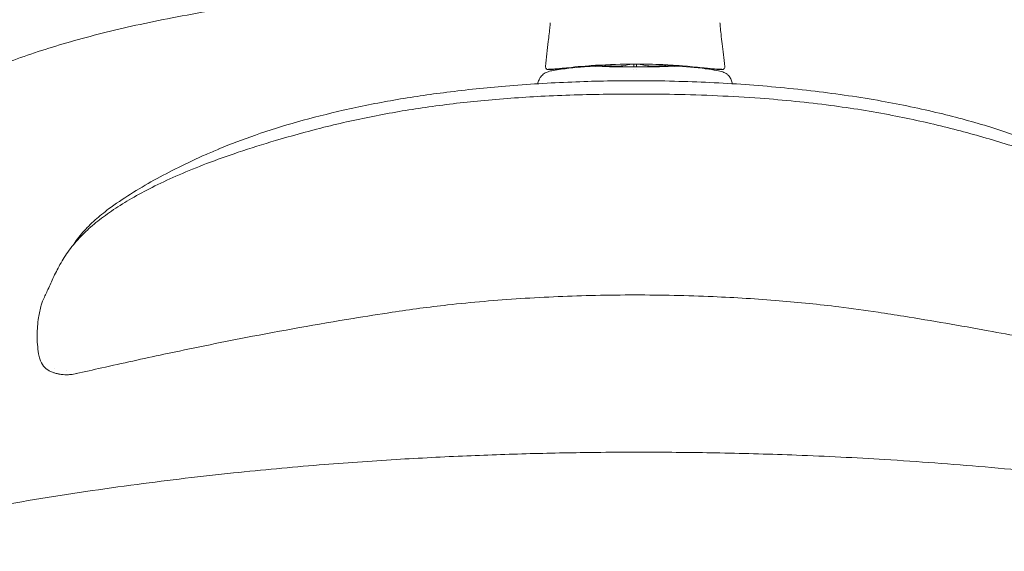
# Model space of a CAD drawing. Units: millimetres. Extents: x -1 to 3183, y -1301 to 2500.
# Drawn here: x 191 to 441, y -267 to -133 of the extents above; entities that cross this region are included whole.
import ezdxf

# ---------------------------------------------------------------- set-up
doc = ezdxf.new("R2010")
doc.units = ezdxf.units.MM

# ---------------------------------------------------------------- blocks, each defined once
blk = doc.blocks.new('TOP_2D_IRS01')
at = {"lineweight": 0}
for p, q in [((347.08, -144.62), (346.72, -144.62)), ((347.08, -144.62), (347.44, -144.62)), ((325.17, -145.28), (325.04, -145.29)), ((368.98, -145.28), (369.11, -145.29)), ((322.2, -150.71), (322.2, -150.71)), ((371.96, -150.71), (371.96, -150.71))]:
    blk.add_line(p, q, dxfattribs=at)
for centre, start, end in [((325, -144.69), 226.03, 273.0629), ((369.15, -144.69), 266.9371, 313.97)]:
    blk.add_arc(centre, 0.6, start, end, dxfattribs=at)
for centre, major_axis, start_param, end_param in [((326.14, -134.03), (-0.597, 0.057), -0.003747, 0), ((368.02, -134.03), (0.597, 0.057), 0, 0.003747)]:
    blk.add_ellipse(centre, major_axis=major_axis, ratio=0.353265, start_param=start_param, end_param=end_param, dxfattribs=at)
at = {"lineweight": 0, "extrusion": (0, 0, -1)}
blk.add_ellipse((358.95, -6094.88), major_axis=(-3.2, 5950.51), ratio=0.000011, start_param=0, end_param=0.000016, dxfattribs=at)
at = {"lineweight": 0}
for points, knots in [([(141.66, -183.96), (142, -183.12), (142.4, -182.17), (143.34, -180.06), (143.89, -178.9), (145.2, -176.37), (145.97, -175.01), (147.74, -172.16), (148.75, -170.67), (151.02, -167.64), (152.3, -166.08), (155.24, -162.89), (156.93, -161.26), (160.5, -158.19), (162.37, -156.75), (166.29, -154.05), (168.31, -152.78), (172.43, -150.44), (174.5, -149.36), (178.7, -147.33), (180.83, -146.38), (185.17, -144.57), (187.39, -143.7), (191.96, -142.03), (194.32, -141.22), (199.13, -139.66), (201.58, -138.92), (206.68, -137.46), (209.35, -136.75), (214.85, -135.36), (217.7, -134.69), (223.63, -133.38), (226.71, -132.75), (233.18, -131.5), (236.57, -130.89), (243.76, -129.69), (247.57, -129.11), (253, -128.34), (254.63, -128.11), (256.26, -127.89)], [0, 0, 0, 0, 8.121647, 8.121647, 16.555985, 16.555985, 25.449415, 25.449415, 34.745251, 34.745251, 45.286617, 45.286617, 57.432878, 57.432878, 69.391204, 69.391204, 80.538879, 80.538879, 90.487868, 90.487868, 99.622151, 99.622151, 108.341229, 108.341229, 116.943765, 116.943765, 125.394669, 125.394669, 134.178632, 134.178632, 143.28567, 143.28567, 152.905529, 152.905529, 163.331257, 163.331257, 174.904219, 174.904219, 179.845942, 179.845942, 179.845942, 179.845942]), ([(324.36, -144.53), (324.49, -143.39), (324.61, -142.3), (324.86, -140.18), (324.98, -139.15), (325.24, -136.88), (325.39, -135.52), (325.5, -134.37)], [0.00254, 0.00254, 0.00254, 0.00254, 3.663534, 3.663534, 7.505051, 7.505051, 12.577316, 12.577316, 12.577316, 12.577316]), ([(368.65, -134.37), (368.71, -134.97), (368.78, -135.66), (368.94, -137.12), (369.03, -137.93), (369.33, -140.51), (369.56, -142.44), (369.8, -144.54)], [0, 0, 0, 0, 2.626304, 2.626304, 5.833451, 5.833451, 12.556821, 12.556821, 12.556821, 12.556821]), ([(326.33, -145.5), (328.96, -145.05), (331.62, -144.73), (335.21, -144.49), (336.15, -144.44), (337.08, -144.41)], [0.000012, 0.000012, 0.000012, 0.000012, 8.007535, 8.007535, 10.803884, 10.803884, 10.803884, 10.803884]), ([(347.08, -143.87), (343.74, -143.87), (340.4, -143.98), (334.73, -144.34), (332.39, -144.54), (330.06, -144.8)], [0, 0, 0, 0, 10.007829, 10.007829, 17.062483, 17.062483, 17.062483, 17.062483]), ([(338.94, -144.13), (338.65, -144.14), (338.36, -144.15), (338.08, -144.17), (337.64, -144.18), (337.2, -144.21), (336.78, -144.23), (336.49, -144.24), (336.21, -144.25), (335.94, -144.27)], [0, 0, 0, 0, 0.884527, 0.884527, 0.884527, 2.2433, 2.2433, 2.2433, 3.138425, 3.138425, 3.138425, 3.138425]), ([(338.4, -144.37), (338.48, -144.36), (338.57, -144.38), (338.7, -144.42), (338.75, -144.43), (338.79, -144.46)], [0, 0, 0, 0, 0.2593724, 0.2593724, 0.4052239, 0.4052239, 0.4052239, 0.4052239]), ([(338.62, -144.44), (338.62, -144.44), (338.62, -144.44), (338.66, -144.44), (338.72, -144.45), (338.95, -144.47), (339.18, -144.48), (339.88, -144.52), (340.4, -144.54), (341.63, -144.57), (342.35, -144.58), (343.9, -144.61), (344.74, -144.61), (345.97, -144.62), (346.34, -144.62), (346.72, -144.62)], [1.636579, 1.636579, 1.636579, 1.636579, 1.921227, 1.921227, 2.874434, 2.874434, 4.761381, 4.761381, 7.296679, 7.296679, 9.864379, 9.864379, 12.452075, 12.452075, 13.576138, 13.576138, 13.576138, 13.576138]), ([(346.41, -143.87), (346.4, -143.87), (346.4, -143.88), (346.39, -143.88), (345.58, -144.03), (344.76, -144.19), (343.96, -144.29), (343.44, -144.36), (342.92, -144.41), (342.42, -144.41)], [0.336205, 0.336205, 0.336205, 0.336205, 0.350505, 0.350505, 0.350505, 2.852582, 2.852582, 2.852582, 4.459498, 4.459498, 4.459498, 4.459498]), ([(346.75, -144.62), (346.75, -144.55), (346.75, -144.47), (346.75, -144.4), (346.75, -144.23), (346.74, -144.05), (346.74, -143.87)], [2.7841842, 2.7841842, 2.7841842, 2.7841842, 3.001365, 3.001365, 3.001365, 3.534552, 3.534552, 3.534552, 3.534552]), ([(364.09, -144.8), (360.79, -144.44), (357.46, -144.18), (351.78, -143.92), (349.43, -143.87), (347.08, -143.87)], [0, 0, 0, 0, 10.007576, 10.007576, 17.062512, 17.062512, 17.062512, 17.062512]), ([(347.41, -143.87), (347.41, -144.05), (347.41, -144.23), (347.41, -144.4), (347.4, -144.47), (347.4, -144.55), (347.4, -144.62)], [0.0629431, 0.0629431, 0.0629431, 0.0629431, 0.5961301, 0.5961301, 0.5961301, 0.8133109, 0.8133109, 0.8133109, 0.8133109]), ([(347.44, -144.62), (348.28, -144.62), (349.13, -144.62), (350.75, -144.6), (351.54, -144.59), (352.96, -144.56), (353.59, -144.54), (354.6, -144.5), (354.99, -144.48), (355.37, -144.46), (355.46, -144.45), (355.52, -144.44), (355.54, -144.44), (355.54, -144.44)], [0, 0, 0, 0, 2.522533, 2.522533, 5.107232, 5.107232, 7.733651, 7.733651, 10.288681, 10.288681, 11.482653, 11.482653, 11.931788, 11.931788, 11.931788, 11.931788]), ([(351.73, -144.41), (351.23, -144.41), (350.72, -144.36), (350.2, -144.29), (349.39, -144.19), (348.58, -144.03), (347.76, -143.88), (347.76, -143.88), (347.75, -143.87), (347.75, -143.87)], [0, 0, 0, 0, 1.606916, 1.606916, 1.606916, 4.108994, 4.108994, 4.108994, 4.123294, 4.123294, 4.123294, 4.123294]), ([(354.6, -144.5), (354.6, -144.5), (354.6, -144.5), (353.59, -144.46), (352.57, -144.43), (351.55, -144.41)], [8.451651, 8.451651, 8.451651, 8.451651, 8.454375, 8.454375, 11.514318, 11.514318, 11.514318, 11.514318]), ([(358.22, -144.27), (357.94, -144.25), (357.66, -144.24), (357.38, -144.23), (356.95, -144.21), (356.52, -144.18), (356.08, -144.17), (355.79, -144.15), (355.51, -144.14), (355.22, -144.13)], [1.739796, 1.739796, 1.739796, 1.739796, 2.634921, 2.634921, 2.634921, 3.993693, 3.993693, 3.993693, 4.87822, 4.87822, 4.87822, 4.87822]), ([(355.36, -144.46), (355.42, -144.43), (355.48, -144.41), (355.61, -144.37), (355.68, -144.36), (355.76, -144.37)], [1.0224427, 1.0224427, 1.0224427, 1.0224427, 1.2069931, 1.2069931, 1.4278824, 1.4278824, 1.4278824, 1.4278824]), ([(357.08, -144.41), (359.74, -144.5), (362.41, -144.72), (365.98, -145.2), (366.9, -145.34), (367.82, -145.5)], [0, 0, 0, 0, 8.00753, 8.00753, 10.803872, 10.803872, 10.803872, 10.803872]), ([(369.8, -144.54), (369.82, -144.73), (369.76, -144.87), (369.66, -145.03), (369.61, -145.08), (369.57, -145.12)], [0, 0, 0, 0, 1.760392, 1.760392, 3.463042, 3.463042, 3.463042, 3.463042]), ([(322.42, -148.87), (322.49, -148.52), (322.59, -148.17), (322.85, -147.58), (322.99, -147.33), (323.41, -146.78), (323.72, -146.5), (324.37, -146.08), (324.7, -145.93), (325.47, -145.67), (325.9, -145.57), (326.33, -145.5)], [1.058525, 1.058525, 1.058525, 1.058525, 2.127485, 2.127485, 2.988551, 2.988551, 4.201722, 4.201722, 5.296594, 5.296594, 6.61881, 6.61881, 6.61881, 6.61881]), ([(329.32, -145.05), (329.21, -145.05), (329.1, -145.06), (328.19, -145.11), (327.48, -145.16), (326.17, -145.23), (325.61, -145.26), (325.17, -145.28)], [2.721298, 2.721298, 2.721298, 2.721298, 3.156579, 3.156579, 6.411542, 6.411542, 10.095407, 10.095407, 10.095407, 10.095407]), ([(330.06, -144.8), (329.57, -144.85), (329.07, -144.91), (328.14, -145), (327.7, -145.04), (326.93, -145.11), (326.59, -145.14), (326.02, -145.18), (325.79, -145.19), (325.53, -145.19), (325.46, -145.2), (325.35, -145.18)], [0, 0, 0, 0, 1.497108, 1.497108, 3.039534, 3.039534, 4.589342, 4.589342, 6.288761, 6.288761, 7.330074, 7.330074, 7.330074, 7.330074]), ([(368.8, -145.18), (368.73, -145.19), (368.69, -145.19), (368.51, -145.19), (368.36, -145.19), (367.99, -145.17), (367.77, -145.15), (367.13, -145.1), (366.65, -145.06), (365.65, -144.96), (365.13, -144.91), (364.43, -144.84), (364.26, -144.82), (364.09, -144.8)], [0, 0, 0, 0, 0.658968, 0.658968, 2.058261, 2.058261, 3.31078, 3.31078, 5.192292, 5.192292, 6.810063, 6.810063, 7.329679, 7.329679, 7.329679, 7.329679]), ([(368.98, -145.28), (368.55, -145.26), (367.98, -145.23), (366.61, -145.15), (365.81, -145.11), (364.89, -145.05), (364.86, -145.05), (364.84, -145.05)], [0, 0, 0, 0, 3.702871, 3.702871, 7.268305, 7.268305, 7.370962, 7.370962, 7.370962, 7.370962]), ([(367.82, -145.5), (368.31, -145.58), (368.8, -145.69), (369.65, -146.02), (370.04, -146.21), (370.55, -146.61), (370.72, -146.77), (371.1, -147.22), (371.29, -147.55), (371.57, -148.2), (371.67, -148.53), (371.74, -148.87)], [0, 0, 0, 0, 1.487721, 1.487721, 2.746395, 2.746395, 3.43573, 3.43573, 4.527987, 4.527987, 5.561156, 5.561156, 5.561156, 5.561156]), ([(369.05, -145.15), (369.05, -145.15), (369.01, -145.15), (368.9, -145.17), (368.85, -145.17), (368.8, -145.18)], [0.958917, 0.958917, 0.958917, 0.958917, 4.218134, 4.218134, 5.930023, 5.930023, 5.930023, 5.930023]), ([(241.62, -165.41), (244.67, -164.15), (247.76, -162.97), (254.41, -160.67), (257.97, -159.56), (265.39, -157.46), (269.26, -156.48), (277.39, -154.63), (281.66, -153.77), (290.42, -152.24), (294.91, -151.59), (304.34, -150.4), (309.29, -149.88), (319.85, -148.99), (325.46, -148.65), (336.4, -148.21), (341.74, -148.1), (347.08, -148.1)], [0, 0, 0, 0, 10.005183, 10.005183, 21.244034, 21.244034, 33.226459, 33.226459, 46.311924, 46.311924, 59.908987, 59.908987, 74.846316, 74.846316, 91.695526, 91.695526, 107.703734, 107.703734, 107.703734, 107.703734]), ([(347.08, -148.1), (350.41, -148.1), (353.74, -148.14), (363.05, -148.38), (369.01, -148.66), (380.89, -149.5), (386.8, -150.06), (398.31, -151.45), (403.93, -152.25), (414.42, -154.13), (419.32, -155.16), (428.54, -157.4), (432.88, -158.57), (441.22, -161.15), (445.23, -162.53), (450.3, -164.5), (451.42, -164.95), (452.54, -165.41)], [0, 0, 0, 0, 10.000748, 10.000748, 27.914365, 27.914365, 45.714662, 45.714662, 62.713767, 62.713767, 77.726991, 77.726991, 91.253609, 91.253609, 104.037351, 104.037351, 107.700909, 107.700909, 107.700909, 107.700909]), ([(196.63, -205.02), (196.8, -204.37), (197.08, -203.74), (197.79, -202.2), (198.22, -201.31), (199.15, -199.25), (199.64, -198.12), (200.8, -195.77), (201.43, -194.58), (202.92, -192.17), (203.78, -190.94), (205.71, -188.59), (206.74, -187.47), (208.98, -185.35), (210.16, -184.34), (212.7, -182.36), (214.07, -181.39), (216.98, -179.47), (218.53, -178.52), (221.85, -176.64), (223.62, -175.7), (227.42, -173.82), (229.46, -172.88), (233.82, -170.98), (236.15, -170.03), (241.15, -168.12), (243.83, -167.17), (249.65, -165.21), (252.8, -164.22), (259.77, -162.16), (263.59, -161.1), (271.8, -159.01), (276.2, -158.02), (285.04, -156.26), (289.49, -155.51), (298.63, -154.18), (303.32, -153.63), (313.08, -152.69), (318.15, -152.32), (328.83, -151.76), (334.44, -151.6), (342.39, -151.49), (344.73, -151.47), (347.08, -151.47)], [0, 0, 0, 0, 10.004352, 10.004352, 20.486974, 20.486974, 30.071791, 30.071791, 38.453252, 38.453252, 46.357788, 46.357788, 53.268414, 53.268414, 59.513022, 59.513022, 65.661172, 65.661172, 71.887001, 71.887001, 78.428696, 78.428696, 85.51377, 85.51377, 93.280705, 93.280705, 101.938536, 101.938536, 111.918309, 111.918309, 123.853824, 123.853824, 137.394042, 137.394042, 150.928199, 150.928199, 165.103856, 165.103856, 180.349322, 180.349322, 197.180621, 197.180621, 204.208668, 204.208668, 204.208668, 204.208668]), ([(347.08, -151.47), (350.41, -151.48), (353.74, -151.51), (364.31, -151.71), (371.54, -152.02), (384.73, -152.99), (390.69, -153.58), (401.85, -155.05), (407.06, -155.89), (416.92, -157.79), (421.58, -158.83), (430.56, -161.09), (434.91, -162.29), (443.48, -164.87), (447.72, -166.25), (455.37, -168.99), (458.8, -170.33), (464.78, -172.9), (467.36, -174.1), (471.96, -176.45), (474.02, -177.58), (477.68, -179.78), (479.32, -180.86), (482.24, -182.95), (483.55, -183.97), (485.88, -185.99), (486.93, -186.98), (488.77, -188.96), (489.58, -189.95), (491.06, -191.92), (491.71, -192.91), (492.89, -194.9), (493.42, -195.9), (494.39, -197.87), (494.82, -198.83), (495.61, -200.59), (495.97, -201.38), (496.65, -202.81), (496.96, -203.47), (497.33, -204.4), (497.44, -204.7), (497.53, -205.02)], [0, 0, 0, 0, 10.000323, 10.000323, 31.703713, 31.703713, 49.66765, 49.66765, 65.485628, 65.485628, 79.80478, 79.80478, 93.363625, 93.363625, 106.83687, 106.83687, 118.136821, 118.136821, 127.118532, 127.118532, 134.854005, 134.854005, 141.749761, 141.749761, 148.117923, 148.117923, 154.275884, 154.275884, 160.424322, 160.424322, 166.922035, 166.922035, 174.043107, 174.043107, 181.992348, 181.992348, 190.345197, 190.345197, 199.32502, 199.32502, 204.202713, 204.202713, 204.202713, 204.202713]), ([(213.72, -180.62), (215.48, -179.31), (217.34, -178.05), (221.18, -175.63), (223.17, -174.46), (227.23, -172.21), (229.31, -171.12), (233.7, -168.93), (236.03, -167.83), (239.46, -166.33), (240.53, -165.87), (241.61, -165.42)], [0, 0, 0, 0, 7.016106, 7.016106, 14.092631, 14.092631, 21.150725, 21.150725, 28.874748, 28.874748, 32.383365, 32.383365, 32.383365, 32.383365]), ([(204.68, -189.85), (205.38, -188.77), (206.22, -187.65), (208.11, -185.49), (209.15, -184.44), (211.35, -182.47), (212.49, -181.54), (213.72, -180.62)], [52.082656, 52.082656, 52.082656, 52.082656, 59.224867, 59.224867, 65.722334, 65.722334, 71.518493, 71.518493, 71.518493, 71.518493]), ([(347.08, -202.43), (343.74, -202.43), (340.41, -202.47), (330.74, -202.68), (324.4, -202.95), (311.89, -203.75), (305.71, -204.28), (294.87, -205.49), (290.2, -206.1), (285.54, -206.82)], [0, 0, 0, 0, 10.000609, 10.000609, 29.022454, 29.022454, 47.619589, 47.619589, 61.772126, 61.772126, 61.772126, 61.772126]), ([(408.61, -206.82), (405.32, -206.31), (402.02, -205.86), (393.69, -204.83), (388.64, -204.32), (378.02, -203.45), (372.44, -203.1), (360.27, -202.57), (353.67, -202.43), (347.08, -202.43)], [0.000426, 0.000426, 0.000426, 0.000426, 10.001576, 10.001576, 25.227677, 25.227677, 41.986492, 41.986492, 61.773543, 61.773543, 61.773543, 61.773543]), ([(195.96, -217.32), (195.71, -215.77), (195.6, -214.2), (195.61, -211.13), (195.74, -209.62), (196.13, -207.08), (196.37, -206), (196.63, -205.02)], [0.029248, 0.029248, 0.029248, 0.029248, 4.872728, 4.872728, 9.676707, 9.676707, 13.382173, 13.382173, 13.382173, 13.382173]), ([(285.54, -206.82), (282.25, -207.32), (278.97, -207.84), (266.58, -209.87), (257.51, -211.49), (241.55, -214.58), (234.65, -215.99), (222.49, -218.59), (217.21, -219.76), (209.83, -221.4), (207.66, -221.89), (205.53, -222.36)], [0, 0, 0, 0, 10.000112, 10.000112, 37.715609, 37.715609, 59.013178, 59.013178, 75.160418, 75.160418, 81.75254, 81.75254, 81.75254, 81.75254]), ([(488.62, -222.36), (487.25, -222.06), (485.86, -221.74), (483.07, -221.12), (481.66, -220.8), (477.92, -219.97), (475.58, -219.46), (470.58, -218.37), (467.91, -217.79), (461.57, -216.44), (457.91, -215.68), (448.34, -213.74), (442.42, -212.59), (429.39, -210.2), (422.27, -208.98), (412.96, -207.49), (410.79, -207.15), (408.61, -206.82)], [0, 0, 0, 0, 4.244617, 4.244617, 8.588963, 8.588963, 15.74721, 15.74721, 23.967671, 23.967671, 35.267701, 35.267701, 53.442756, 53.442756, 75.164394, 75.164394, 81.772675, 81.772675, 81.772675, 81.772675]), ([(200.63, -222.37), (200.34, -222.3), (200.07, -222.23), (199.41, -222.01), (199.03, -221.85), (198.13, -221.36), (197.64, -220.97), (196.82, -220), (196.47, -219.35), (196.19, -218.46), (196.14, -218.27), (196.05, -217.85), (196, -217.62), (195.96, -217.35)], [0, 0, 0, 0, 1.150533, 1.150533, 3.088028, 3.088028, 6.285438, 6.285438, 9.726698, 9.726698, 10.604447, 10.604447, 11.507361, 11.507361, 11.507361, 11.507361]), ([(205.6, -222.34), (205.08, -222.46), (204.6, -222.55), (203.73, -222.65), (203.37, -222.68), (202.72, -222.68), (202.47, -222.67), (201.9, -222.61), (201.56, -222.57), (201.13, -222.48)], [0, 0, 0, 0, 4.828768, 4.828768, 8.012633, 8.012633, 9.642083, 9.642083, 11.3342, 11.3342, 11.3342, 11.3342]), ([(348.44, -242.3), (345.1, -242.3), (341.77, -242.32), (332.81, -242.4), (327.19, -242.5), (315.87, -242.8), (310.16, -242.99), (298.47, -243.49), (292.49, -243.8), (280.02, -244.56), (273.54, -245.02), (259.83, -246.14), (252.6, -246.81), (237.21, -248.42), (229.06, -249.39), (212.24, -251.62), (203.57, -252.91), (186.47, -255.71), (178.03, -257.23), (161.61, -260.45), (153.63, -262.14), (140.77, -265.07), (135.88, -266.23), (131, -267.44)], [0, 0, 0, 0, 10.000991, 10.000991, 26.874938, 26.874938, 44.070245, 44.070245, 62.183009, 62.183009, 81.899789, 81.899789, 104.030506, 104.030506, 129.069303, 129.069303, 155.804447, 155.804447, 181.886393, 181.886393, 206.645263, 206.645263, 221.868222, 221.868222, 221.868222, 221.868222]), ([(565.87, -267.44), (562.67, -266.65), (559.46, -265.87), (548.7, -263.35), (541.15, -261.69), (525.91, -258.58), (518.24, -257.13), (502.64, -254.4), (494.72, -253.13), (478.5, -250.77), (470.19, -249.68), (453.18, -247.7), (444.47, -246.81), (427.29, -245.31), (418.81, -244.68), (402.89, -243.71), (395.45, -243.34), (381.54, -242.81), (375.06, -242.62), (362.67, -242.38), (356.76, -242.32), (350.04, -242.3), (349.24, -242.3), (348.44, -242.3)], [0, 0, 0, 0, 10.000265, 10.000265, 33.46118, 33.46118, 57.217486, 57.217486, 81.661122, 81.661122, 107.228114, 107.228114, 133.918106, 133.918106, 159.736583, 159.736583, 182.235959, 182.235959, 201.710988, 201.710988, 219.462673, 219.462673, 221.865907, 221.865907, 221.865907, 221.865907])]:
    blk.add_open_spline(points, degree=3, knots=knots, dxfattribs=at)
for points in [[(325.54, -133.97), (325.53, -134.1), (325.51, -134.24), (325.5, -134.37)], [(325.54, -133.97), (325.56, -133.77), (325.58, -133.58), (325.59, -133.38)], [(368.56, -133.38), (368.58, -133.58), (368.6, -133.77), (368.61, -133.97)], [(368.65, -134.37), (368.64, -134.24), (368.63, -134.1), (368.61, -133.97)], [(324.59, -145.12), (324.5, -145.04), (324.31, -144.91), (324.36, -144.54)], [(337.08, -144.41), (337.52, -144.39), (337.96, -144.38), (338.4, -144.37)], [(337.08, -144.41), (337.08, -144.41), (337.08, -144.41), (337.08, -144.41)], [(337.08, -144.61), (337.08, -144.61), (337.08, -144.61), (337.08, -144.61)], [(342.42, -144.41), (340.47, -144.36), (339.17, -144.26), (338.94, -144.13)], [(342.6, -144.41), (341.59, -144.43), (340.57, -144.46), (339.56, -144.5)], [(346.75, -144.62), (346.75, -144.62), (346.75, -144.62), (346.75, -144.62)], [(347.4, -144.62), (347.4, -144.62), (347.4, -144.62), (347.4, -144.62)], [(355.22, -144.13), (354.98, -144.26), (353.69, -144.36), (351.73, -144.41)], [(355.76, -144.37), (356.2, -144.38), (356.64, -144.39), (357.08, -144.41)], [(357.08, -144.41), (357.08, -144.41), (357.08, -144.41), (357.08, -144.41)], [(357.08, -144.61), (357.08, -144.61), (357.08, -144.61), (357.08, -144.61)], [(325.35, -145.18), (325.2, -145.16), (325.1, -145.15), (325.1, -145.15)], [(346.76, -145.19), (346.76, -145.19), (346.76, -145.19), (346.76, -145.19)], [(347.39, -145.19), (347.39, -145.19), (347.39, -145.19), (347.39, -145.19)], [(241.61, -165.42), (241.61, -165.42), (241.62, -165.42), (241.62, -165.41)], [(285.54, -206.82), (285.54, -206.82), (285.54, -206.82), (285.54, -206.82)], [(408.61, -206.82), (408.61, -206.82), (408.61, -206.82), (408.61, -206.82)], [(200.12, -221.19), (200.12, -221.19), (200.12, -221.19), (200.12, -221.19)], [(203.02, -221.68), (203.02, -221.68), (203.02, -221.68), (203.02, -221.68)], [(200.64, -222.37), (200.64, -222.37), (200.64, -222.37), (200.63, -222.37)], [(201.04, -222.46), (200.91, -222.43), (200.77, -222.4), (200.64, -222.37)]]:
    blk.add_open_spline(points, degree=3, dxfattribs=at)

msp = doc.modelspace()

# ---------------------------------------------------------------- block references
msp.add_blockref('TOP_2D_IRS01', (0, 0))

doc.saveas('drawing.dxf')
